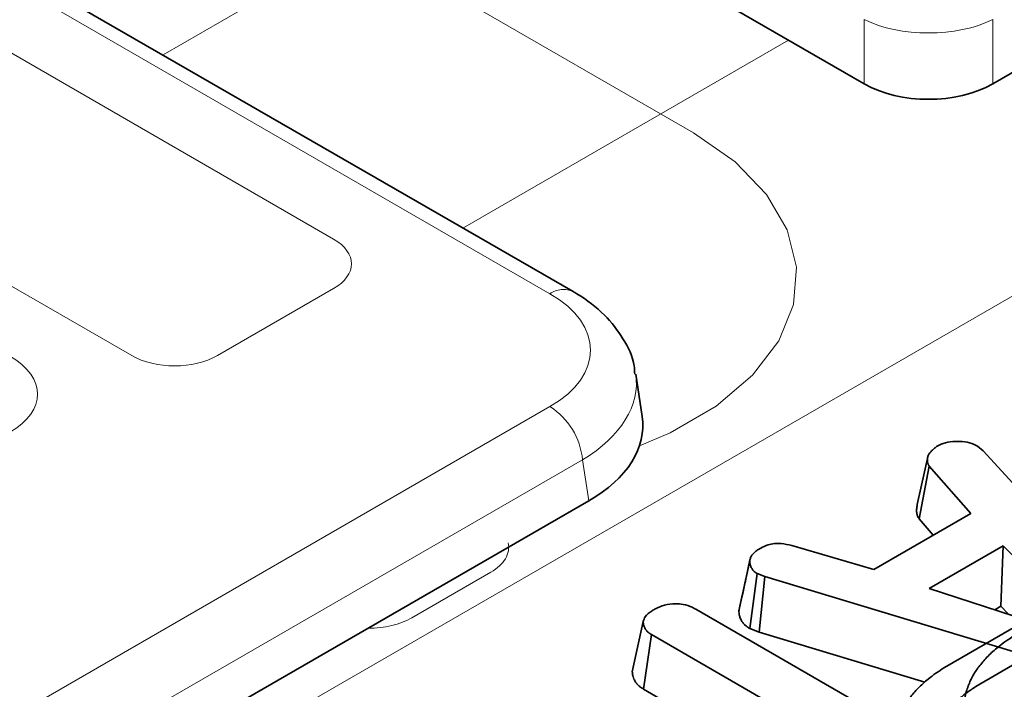
# Model space of a CAD drawing. Units: millimetres. Extents: x 8 to 911, y 1 to 702.
# Drawn here: x 849 to 852, y 578 to 580 of the extents above; entities that cross this region are included whole.
import ezdxf

# ---------------------------------------------------------------- set-up
doc = ezdxf.new("R2010")
doc.units = ezdxf.units.MM
doc.linetypes.add('PHANTOM', pattern=[12.7, 6.35, -1.27, 1.27, -1.27, 1.27, -1.27])

msp = doc.modelspace()

# ---------------------------------------------------------------- linework, layer by layer
at = {"color": 8, "linetype": 'PHANTOM', "lineweight": 18}
for p, q in [((850.2212, 579.492), (813.1397, 600.8986)), ((849.5188, 579.6697), (846.8957, 581.184)), ((848.9655, 580.2676), (850.0217, 580.8773)), ((846.2407, 580.8059), (848.8637, 579.2916)), ((849.6789, 580.5964), (850.6871, 580.0144)), ((851.2404, 580.1737), (851.2404, 580.3825)), ((851.6582, 580.3825), (851.6582, 580.1737)), ((850.995, 580.3154), (849.9389, 579.7056)), ((852.5438, 579.9597), (839.2362, 572.2774)), ((849.1423, 579.2916), (849.5188, 579.5089)), ((846.8569, 577.1839), (850.2212, 579.126)), ((850.3268, 578.9532), (846.9626, 577.0111)), ((850.347, 578.82), (850.3268, 578.9532)), ((850.0289, 578.5881), (849.7733, 578.4406))]:
    msp.add_line(p, q, dxfattribs=at)
at = {"color": 7, "linetype": 'Continuous', "lineweight": 35}
for p, q in [((850.2961, 579.4994), (813.2147, 600.906)), ((851.2404, 580.1737), (846.1315, 583.123)), ((851.9157, 580.3223), (851.6582, 580.1737)), ((850.5202, 579.094), (850.4994, 579.2314)), ((851.609, 578.9972), (851.6264, 578.9827)), ((851.6264, 578.9827), (852.271, 578.2773)), ((851.4132, 578.8082), (851.448, 578.9676)), ((851.4191, 578.7615), (851.4515, 578.9329)), ((851.5864, 578.7788), (851.4515, 578.9329)), ((846.9626, 576.8663), (850.347, 578.82)), ((851.2724, 578.5975), (851.5864, 578.7788)), ((851.4191, 578.7615), (851.4652, 578.7088)), ((851.0056, 578.6752), (851.2724, 578.5975)), ((851.6918, 578.6742), (851.4518, 578.5356)), ((851.6839, 578.4775), (851.6918, 578.6742)), ((852.0018, 578.3567), (851.6918, 578.6742)), ((850.8344, 578.463), (850.8697, 578.6255)), ((850.8702, 578.6281), (850.8568, 578.5662)), ((850.87, 578.4054), (850.8934, 578.5841)), ((850.9179, 578.5747), (850.8934, 578.5841)), ((850.8998, 578.3938), (850.9179, 578.5747)), ((852.1196, 578.2111), (850.9179, 578.5747)), ((851.4518, 578.5356), (852.0018, 578.3567)), ((850.6944, 578.4681), (851.6307, 577.9276)), ((851.6646, 578.4664), (851.6839, 578.4775)), ((851.6839, 578.4775), (851.7089, 578.452)), ((851.501, 578.2786), (851.7679, 578.4326)), ((850.4883, 578.2653), (850.5237, 578.4278)), ((850.87, 578.4054), (850.8998, 578.3938)), ((850.525, 578.2084), (850.5506, 578.3857)), ((851.2639, 577.9739), (850.5506, 578.3857)), ((850.8998, 578.3938), (851.4371, 578.2313)), ((851.7352, 578.2936), (851.6035, 578.2176)), ((850.525, 578.2084), (850.7393, 578.0846))]:
    msp.add_line(p, q, dxfattribs=at)
at = {"color": 8, "linetype": 'PHANTOM', "lineweight": 18, "flags": 128}
msp.add_lwpolyline([(850.6871, 580.0144), (850.8217, 579.9209), (850.9242, 579.8147), (850.9913, 579.6994), (851.0207, 579.579), (851.0112, 579.4576), (850.9634, 579.3392), (850.8787, 579.2278), (850.7601, 579.1274), (850.6115, 579.0412), (850.5114, 578.998)], dxfattribs=at)
at = {"color": 8, "linetype": 'PHANTOM', "lineweight": 18}
for centre, radius, start, end in [((850.2649, 579.4318), 0.0744, 64.7825, 126.0301), ((850.0949, 578.9301), 0.2331, 5.689, 57.1991)]:
    msp.add_arc(centre, radius, start, end, dxfattribs=at)
for centre, major_axis, ratio, start_param, end_param in [((851.4493, 580.4939), (0.3, 0), 0.5175, 3.94207, 5.482708), ((849.3709, 579.5893), (0.2061, 0), 0.560135, 5.512866, 7.053504), ((849.8993, 579.309), (0.4534, 0), 0.572919, 5.501585, 7.064785), ((848.2559, 579.1661), (0.3023, 0), 0.572919, 5.501585, 7.064785), ((849.003, 579.377), (0.2, 0), 0.594966, 3.94207, 5.482708), ((849.8993, 579.1865), (0.6022, 0.0225), 0.574552, 5.480162, 6.348719), ((849.8864, 578.6698), (0.2008, -0.0005), 0.575142, 5.502526, 6.406387), ((849.6336, 578.5238), (0.2004, 0.0022), 0.586153, 4.689985, 5.477694)]:
    msp.add_ellipse(centre, major_axis=major_axis, ratio=ratio, start_param=start_param, end_param=end_param, dxfattribs=at)
at = {"color": 7, "linetype": 'Continuous', "lineweight": 35}
for centre, major_axis, ratio, start_param, end_param in [((851.4493, 580.3018), (0.3, 0), 0.594966, 3.94207, 5.482708), ((849.9179, 579.064), (0.6046, 0), 0.572919, 5.501585, 6.369781)]:
    msp.add_ellipse(centre, major_axis=major_axis, ratio=ratio, start_param=start_param, end_param=end_param, dxfattribs=at)
for points, knots in [([(850.4961, 579.2312), (850.4958, 579.2401), (850.494, 579.2808), (850.4603, 579.3483), (850.3989, 579.4281), (850.3378, 579.4749), (850.3003, 579.497), (850.2961, 579.4994)], [0, 0, 0, 0, 0.07881, 0.359603, 0.643649, 0.960656, 1, 1, 1, 1]), ([(851.478, 578.9976), (851.4864, 579.0017), (851.5034, 579.0099), (851.5274, 579.0125), (851.54, 579.0128), (851.5416, 579.0128)], [0, 0, 0, 0, 0.463556, 0.932057, 1, 1, 1, 1]), ([(851.5416, 579.0128), (851.5531, 579.0125), (851.5762, 579.0119), (851.5973, 579.0032), (851.6074, 578.998), (851.609, 578.9972)], [0, 0, 0, 0, 0.454953, 0.913783, 1, 1, 1, 1]), ([(851.448, 578.9676), (851.4516, 578.9729), (851.4572, 578.9809), (851.4687, 578.9904), (851.4749, 578.9952), (851.478, 578.9976)], [0, 0, 0, 0, 0.48891, 0.744104, 1, 1, 1, 1]), ([(851.4515, 578.9329), (851.451, 578.9338), (851.4498, 578.9356), (851.4484, 578.9383), (851.4474, 578.9411), (851.4467, 578.9441), (851.4463, 578.947), (851.4461, 578.9504), (851.4462, 578.9541), (851.4465, 578.9577), (851.4469, 578.9613), (851.4474, 578.9643), (851.4478, 578.9667), (851.448, 578.9676)], [0, 0, 0, 0, 0.084919, 0.162766, 0.238662, 0.325293, 0.428449, 0.484009, 0.616673, 0.74143, 0.793943, 0.923229, 1, 1, 1, 1]), ([(851.4132, 578.8082), (851.4129, 578.8064), (851.4123, 578.803), (851.4115, 578.7976), (851.411, 578.7923), (851.4109, 578.7872), (851.4111, 578.7831), (851.4114, 578.7801), (851.4119, 578.7769), (851.413, 578.773), (851.415, 578.7684), (851.4172, 578.7646), (851.4186, 578.7623), (851.4191, 578.7615)], [0, 0, 0, 0, 0.110766, 0.221539, 0.340232, 0.448908, 0.547582, 0.595158, 0.645158, 0.745538, 0.846774, 0.948831, 1, 1, 1, 1]), ([(850.8697, 578.6255), (850.8701, 578.6273), (850.8707, 578.6307), (850.8722, 578.6354), (850.8741, 578.6396), (850.8765, 578.6433), (850.8789, 578.6464), (850.8821, 578.6499), (850.8862, 578.6539), (850.8919, 578.6583), (850.8972, 578.6618), (850.9016, 578.6647), (850.9039, 578.6661), (850.9051, 578.6668)], [0, 0, 0, 0, 0.114427, 0.217558, 0.306578, 0.387518, 0.467163, 0.524901, 0.640969, 0.758114, 0.876217, 0.935451, 1, 1, 1, 1]), ([(850.9051, 578.6668), (850.9127, 578.6705), (850.9259, 578.6767), (850.9492, 578.6819), (850.9762, 578.6813), (850.9944, 578.6775), (851.0056, 578.6752)], [0, 0, 0, 0, 0.270754, 0.470236, 0.67148, 1, 1, 1, 1]), ([(850.8934, 578.5841), (850.8922, 578.5849), (850.8889, 578.5871), (850.884, 578.5906), (850.88, 578.5948), (850.8774, 578.5984), (850.8753, 578.602), (850.8734, 578.6057), (850.8718, 578.6098), (850.8708, 578.6139), (850.8703, 578.6175), (850.8699, 578.6214), (850.8698, 578.6238), (850.8697, 578.6255)], [0, 0, 0, 0, 0.073177, 0.1945821, 0.3032427, 0.3943139, 0.4523314, 0.5572535, 0.6518352, 0.7386309, 0.8341426, 0.8906331, 1, 1, 1, 1]), ([(850.8568, 578.5662), (850.8558, 578.5617), (850.848, 578.5256), (850.8412, 578.4945), (850.8352, 578.4673)], [0, 0, 0, 0, 0.124393, 1, 1, 1, 1]), ([(850.5237, 578.4278), (850.5254, 578.4333), (850.5294, 578.4464), (850.5472, 578.4595), (850.5597, 578.4673), (850.5631, 578.4694)], [0, 0, 0, 0, 0.3392441, 0.8185183, 1, 1, 1, 1]), ([(850.5631, 578.4694), (850.5726, 578.4739), (850.5917, 578.4828), (850.6248, 578.487), (850.6564, 578.4843), (850.6785, 578.4769), (850.6905, 578.4703), (850.6944, 578.4681)], [0, 0, 0, 0, 0.246121, 0.495034, 0.662526, 0.889801, 1, 1, 1, 1]), ([(850.8353, 578.4673), (850.8352, 578.4671), (850.8349, 578.4657), (850.8346, 578.4642), (850.8344, 578.463)], [0, 0, 0, 0, 0.152757, 1, 1, 1, 1]), ([(850.8344, 578.463), (850.8344, 578.462), (850.8346, 578.4576), (850.8351, 578.452), (850.8363, 578.446), (850.8377, 578.4413), (850.8398, 578.4362), (850.8432, 578.4297), (850.8468, 578.4244), (850.8518, 578.4188), (850.8574, 578.4137), (850.8643, 578.4091), (850.8685, 578.4063), (850.87, 578.4054)], [0, 0, 0, 0, 0.049298, 0.210475, 0.267651, 0.334179, 0.43873, 0.520571, 0.654413, 0.70858, 0.82269, 0.940208, 1, 1, 1, 1]), ([(850.5506, 578.3857), (850.5489, 578.3868), (850.5456, 578.3889), (850.5413, 578.392), (850.538, 578.3948), (850.5355, 578.3974), (850.5336, 578.3998), (850.5312, 578.4031), (850.5288, 578.4073), (850.5264, 578.4125), (850.5252, 578.4169), (850.5243, 578.422), (850.524, 578.4254), (850.5237, 578.4278)], [0, 0, 0, 0, 0.096141, 0.183476, 0.261569, 0.319004, 0.376663, 0.433832, 0.548727, 0.664663, 0.781732, 0.84057, 1, 1, 1, 1]), ([(851.744, 577.89), (851.7286, 577.8994), (851.696, 577.9192), (851.6561, 577.9516), (851.6298, 577.9788), (851.609, 578.0044), (851.5925, 578.0305), (851.5768, 578.0647), (851.5682, 578.0941), (851.5632, 578.1255), (851.5628, 578.1592), (851.5705, 578.1992), (851.5846, 578.2363), (851.6034, 578.2698), (851.628, 578.301), (851.6527, 578.3261), (851.6775, 578.3471), (851.7002, 578.3646), (851.7186, 578.3766), (851.7278, 578.3826)], [0, 0, 0, 0, 0.071084, 0.150447, 0.21804, 0.242435, 0.306104, 0.37092, 0.436795, 0.469987, 0.544415, 0.62195, 0.691254, 0.753173, 0.815959, 0.879689, 0.911822, 0.955823, 1, 1, 1, 1]), ([(851.5172, 577.7859), (851.5018, 577.7953), (851.4692, 577.8151), (851.4293, 577.8475), (851.4031, 577.8747), (851.3823, 577.9003), (851.3657, 577.9265), (851.3501, 577.9606), (851.3414, 577.99), (851.3364, 578.0214), (851.3361, 578.0551), (851.3437, 578.0951), (851.3578, 578.1322), (851.3766, 578.1658), (851.4012, 578.197), (851.426, 578.2221), (851.4507, 578.2431), (851.4734, 578.2606), (851.4918, 578.2726), (851.501, 578.2786)], [0, 0, 0, 0, 0.071084, 0.150447, 0.21804, 0.242435, 0.306104, 0.37092, 0.436795, 0.469987, 0.544415, 0.62195, 0.691254, 0.753173, 0.815959, 0.879689, 0.911822, 0.955823, 1, 1, 1, 1]), ([(850.4883, 578.2653), (850.4885, 578.2637), (850.4889, 578.2596), (850.4895, 578.2543), (850.4909, 578.248), (850.493, 578.242), (850.4961, 578.2361), (850.4997, 578.2304), (850.5041, 578.2245), (850.5098, 578.2191), (850.5159, 578.2143), (850.5206, 578.2112), (850.524, 578.209), (850.525, 578.2084)], [0, 0, 0, 0, 0.07914, 0.19692, 0.253859, 0.385856, 0.489224, 0.552358, 0.675556, 0.798593, 0.859221, 0.958672, 1, 1, 1, 1]), ([(851.6035, 578.2176), (851.5928, 578.2105), (851.5711, 578.196), (851.5425, 578.172), (851.521, 578.1505), (851.5069, 578.1324), (851.4946, 578.1143), (851.4832, 578.0909), (851.4749, 578.0612), (851.4719, 578.0309), (851.4736, 578.0005), (851.4811, 577.9705), (851.4928, 577.946), (851.5076, 577.9223), (851.5251, 577.8998), (851.5451, 577.8803), (851.5644, 577.8656), (851.578, 577.8571), (851.5886, 577.851), (851.5922, 577.849)], [0, 0, 0, 0, 0.069512, 0.141023, 0.21507, 0.252797, 0.287378, 0.358155, 0.432245, 0.508964, 0.582083, 0.656554, 0.732519, 0.769359, 0.842456, 0.914668, 0.935917, 0.978606, 1, 1, 1, 1])]:
    msp.add_open_spline(points, degree=3, knots=knots, dxfattribs=at)

doc.saveas('drawing.dxf')
